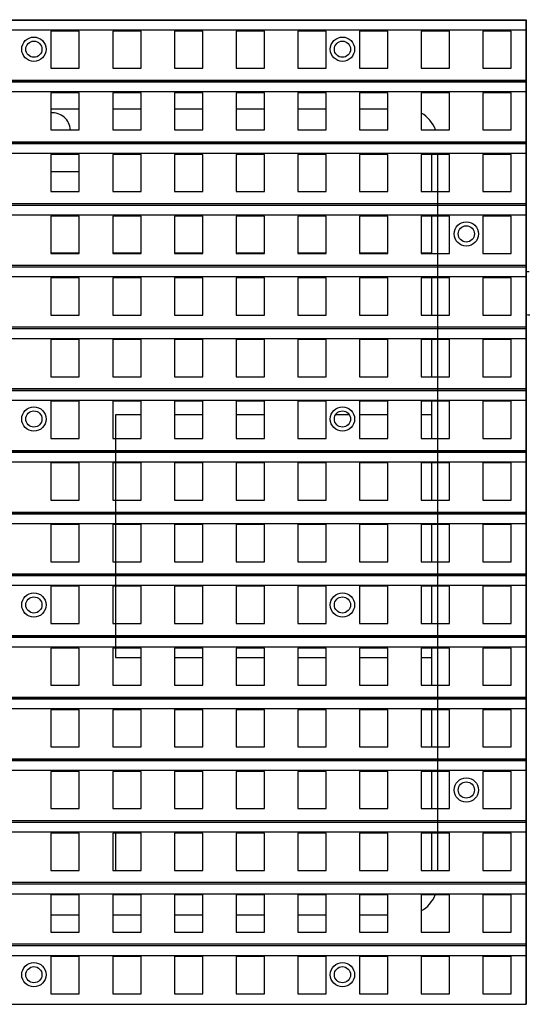
# Model space of a CAD drawing. Units: inches. Extents: x -981 to 1385, y -1472 to 563.
# Drawn here: x -516 to -454, y -148 to -26 of the extents above; entities that cross this region are included whole.
import ezdxf

# ---------------------------------------------------------------- set-up
doc = ezdxf.new("R2010")
doc.units = ezdxf.units.IN
doc.header["$LTSCALE"] = 0.64311
doc.header["$MEASUREMENT"] = 0
doc.layers.get('0').update_dxf_attribs({"linetype": 'CONTINUOUS'})
doc.layers.add('02___PRT_ALL_AXES', color=7, linetype='CONTINUOUS')

msp = doc.modelspace()

# ---------------------------------------------------------------- linework, layer by layer
at = {"color": 7, "linetype": 'Continuous'}
for p, q in [((-453.87, -26.52), (-697.39, -26.52)), ((-453.87, -27.72), (-453.87, -26.52)), ((-453.83, -148.02), (-453.83, -26.42)), ((-453.87, -27.72), (-697.39, -27.72)), ((-512.56, -27.82), (-512.56, -32.42)), ((-509.06, -27.82), (-512.56, -27.82)), ((-509.06, -32.42), (-509.06, -27.82)), ((-504.94, -27.82), (-504.94, -32.42)), ((-501.44, -27.82), (-504.94, -27.82)), ((-501.44, -32.42), (-501.44, -27.82)), ((-497.32, -27.82), (-497.32, -32.42)), ((-493.82, -27.82), (-497.32, -27.82)), ((-493.82, -32.42), (-493.82, -27.82)), ((-489.7, -27.82), (-489.7, -32.42)), ((-486.2, -27.82), (-489.7, -27.82)), ((-486.2, -32.42), (-486.2, -27.82)), ((-482.08, -27.82), (-482.08, -32.42)), ((-478.58, -27.82), (-482.08, -27.82)), ((-478.58, -32.42), (-478.58, -27.82)), ((-474.46, -27.82), (-474.46, -32.42)), ((-470.96, -27.82), (-474.46, -27.82)), ((-470.96, -32.42), (-470.96, -27.82)), ((-466.84, -27.82), (-466.84, -32.42)), ((-463.34, -27.82), (-466.84, -27.82)), ((-463.34, -32.42), (-463.34, -27.82)), ((-459.22, -27.82), (-459.22, -32.42)), ((-455.72, -27.82), (-459.22, -27.82)), ((-455.72, -32.42), (-455.72, -27.82)), ((-512.56, -32.42), (-509.06, -32.42)), ((-504.94, -32.42), (-501.44, -32.42)), ((-497.32, -32.42), (-493.82, -32.42)), ((-489.7, -32.42), (-486.2, -32.42)), ((-482.08, -32.42), (-478.58, -32.42)), ((-474.46, -32.42), (-470.96, -32.42)), ((-466.84, -32.42), (-463.34, -32.42)), ((-459.22, -32.42), (-455.72, -32.42)), ((-453.87, -34.14), (-697.39, -34.14)), ((-453.87, -35.34), (-453.87, -34.14)), ((-453.87, -35.34), (-697.39, -35.34)), ((-512.56, -35.44), (-512.56, -40.04)), ((-509.06, -35.44), (-512.56, -35.44)), ((-509.06, -40.04), (-509.06, -35.44)), ((-504.94, -35.44), (-504.94, -40.04)), ((-501.44, -35.44), (-504.94, -35.44)), ((-501.44, -40.04), (-501.44, -35.44)), ((-497.32, -35.44), (-497.32, -40.04)), ((-493.82, -35.44), (-497.32, -35.44)), ((-493.82, -40.04), (-493.82, -35.44)), ((-489.7, -35.44), (-489.7, -40.04)), ((-486.2, -35.44), (-489.7, -35.44)), ((-486.2, -40.04), (-486.2, -35.44)), ((-482.08, -35.44), (-482.08, -40.04)), ((-478.58, -35.44), (-482.08, -35.44)), ((-478.58, -40.04), (-478.58, -35.44)), ((-474.46, -35.44), (-474.46, -40.04)), ((-470.96, -35.44), (-474.46, -35.44)), ((-470.96, -40.04), (-470.96, -35.44)), ((-466.84, -35.44), (-466.84, -40.04)), ((-463.34, -35.44), (-466.84, -35.44)), ((-463.34, -40.04), (-463.34, -35.44)), ((-459.22, -35.44), (-459.22, -40.04)), ((-455.72, -35.44), (-459.22, -35.44)), ((-455.72, -40.04), (-455.72, -35.44)), ((-512.56, -37.42), (-509.06, -37.42)), ((-504.94, -37.42), (-501.44, -37.42)), ((-497.32, -37.42), (-493.82, -37.42)), ((-489.7, -37.42), (-486.2, -37.42)), ((-482.08, -37.42), (-478.58, -37.42)), ((-474.46, -37.42), (-470.96, -37.42)), ((-512.56, -40.04), (-509.06, -40.04)), ((-504.94, -40.04), (-501.44, -40.04)), ((-497.32, -40.04), (-493.82, -40.04)), ((-489.7, -40.04), (-486.2, -40.04)), ((-482.08, -40.04), (-478.58, -40.04)), ((-474.46, -40.04), (-470.96, -40.04)), ((-466.84, -40.04), (-463.34, -40.04)), ((-459.22, -40.04), (-455.72, -40.04)), ((-453.87, -41.76), (-697.39, -41.76)), ((-453.87, -42.96), (-453.87, -41.76)), ((-453.87, -42.96), (-697.39, -42.96)), ((-512.56, -43.06), (-512.56, -47.66)), ((-509.06, -43.06), (-512.56, -43.06)), ((-509.06, -47.66), (-509.06, -43.06)), ((-504.94, -43.06), (-504.94, -47.66)), ((-501.44, -43.06), (-504.94, -43.06)), ((-501.44, -47.66), (-501.44, -43.06)), ((-497.32, -43.06), (-497.32, -47.66)), ((-493.82, -43.06), (-497.32, -43.06)), ((-493.82, -47.66), (-493.82, -43.06)), ((-489.7, -43.06), (-489.7, -47.66)), ((-486.2, -43.06), (-489.7, -43.06)), ((-486.2, -47.66), (-486.2, -43.06)), ((-482.08, -43.06), (-482.08, -47.66)), ((-478.58, -43.06), (-482.08, -43.06)), ((-478.58, -47.66), (-478.58, -43.06)), ((-474.46, -43.06), (-474.46, -47.66)), ((-470.96, -43.06), (-474.46, -43.06)), ((-470.96, -47.66), (-470.96, -43.06)), ((-466.84, -43.06), (-466.84, -47.66)), ((-463.34, -43.06), (-466.84, -43.06)), ((-464.83, -43.06), (-464.83, -131.48)), ((-463.34, -47.66), (-463.34, -43.06)), ((-459.22, -43.06), (-459.22, -47.66)), ((-455.72, -43.06), (-459.22, -43.06)), ((-455.72, -47.66), (-455.72, -43.06)), ((-512.56, -47.66), (-509.06, -47.66)), ((-504.94, -47.66), (-501.44, -47.66)), ((-497.32, -47.66), (-493.82, -47.66)), ((-489.7, -47.66), (-486.2, -47.66)), ((-482.08, -47.66), (-478.58, -47.66)), ((-474.46, -47.66), (-470.96, -47.66)), ((-466.84, -47.66), (-463.34, -47.66)), ((-459.22, -47.66), (-455.72, -47.66)), ((-453.87, -49.38), (-697.39, -49.38)), ((-453.87, -50.58), (-453.87, -49.38)), ((-453.87, -50.58), (-697.39, -50.58)), ((-512.56, -50.68), (-512.56, -55.28)), ((-509.06, -50.68), (-512.56, -50.68)), ((-509.06, -55.28), (-509.06, -50.68)), ((-504.94, -50.68), (-504.94, -55.28)), ((-501.44, -50.68), (-504.94, -50.68)), ((-501.44, -55.28), (-501.44, -50.68)), ((-497.32, -50.68), (-497.32, -55.28)), ((-493.82, -50.68), (-497.32, -50.68)), ((-493.82, -55.28), (-493.82, -50.68)), ((-489.7, -50.68), (-489.7, -55.28)), ((-486.2, -50.68), (-489.7, -50.68)), ((-486.2, -55.28), (-486.2, -50.68)), ((-482.08, -50.68), (-482.08, -55.28)), ((-478.58, -50.68), (-482.08, -50.68)), ((-478.58, -55.28), (-478.58, -50.68)), ((-474.46, -50.68), (-474.46, -55.28)), ((-470.96, -50.68), (-474.46, -50.68)), ((-470.96, -55.28), (-470.96, -50.68)), ((-466.84, -50.68), (-466.84, -55.28)), ((-463.34, -50.68), (-466.84, -50.68)), ((-463.34, -55.28), (-463.34, -50.68)), ((-459.22, -50.68), (-459.22, -55.28)), ((-455.72, -50.68), (-459.22, -50.68)), ((-455.72, -55.28), (-455.72, -50.68)), ((-512.56, -55.28), (-509.06, -55.28)), ((-504.94, -55.28), (-501.44, -55.28)), ((-497.32, -55.28), (-493.82, -55.28)), ((-489.7, -55.28), (-486.2, -55.28)), ((-482.08, -55.28), (-478.58, -55.28)), ((-474.46, -55.28), (-470.96, -55.28)), ((-466.84, -55.28), (-463.34, -55.28)), ((-459.22, -55.28), (-455.72, -55.28)), ((-453.87, -57), (-697.39, -57)), ((-453.87, -58.2), (-453.87, -57)), ((-453.87, -58.2), (-697.39, -58.2)), ((-512.56, -58.3), (-512.56, -62.9)), ((-509.06, -58.3), (-512.56, -58.3)), ((-509.06, -62.9), (-509.06, -58.3)), ((-504.94, -58.3), (-504.94, -62.9)), ((-501.44, -58.3), (-504.94, -58.3)), ((-501.44, -62.9), (-501.44, -58.3)), ((-497.32, -58.3), (-497.32, -62.9)), ((-493.82, -58.3), (-497.32, -58.3)), ((-493.82, -62.9), (-493.82, -58.3)), ((-489.7, -58.3), (-489.7, -62.9)), ((-486.2, -58.3), (-489.7, -58.3)), ((-486.2, -62.9), (-486.2, -58.3)), ((-482.08, -58.3), (-482.08, -62.9)), ((-478.58, -58.3), (-482.08, -58.3)), ((-478.58, -62.9), (-478.58, -58.3)), ((-474.46, -58.3), (-474.46, -62.9)), ((-470.96, -58.3), (-474.46, -58.3)), ((-470.96, -62.9), (-470.96, -58.3)), ((-466.84, -58.3), (-466.84, -62.9)), ((-463.34, -58.3), (-466.84, -58.3)), ((-463.34, -62.9), (-463.34, -58.3)), ((-459.22, -58.3), (-459.22, -62.9)), ((-455.72, -58.3), (-459.22, -58.3)), ((-455.72, -62.9), (-455.72, -58.3)), ((-512.56, -62.9), (-509.06, -62.9)), ((-504.94, -62.9), (-501.44, -62.9)), ((-497.32, -62.9), (-493.82, -62.9)), ((-489.7, -62.9), (-486.2, -62.9)), ((-482.08, -62.9), (-478.58, -62.9)), ((-474.46, -62.9), (-470.96, -62.9)), ((-466.84, -62.9), (-463.34, -62.9)), ((-459.22, -62.9), (-455.72, -62.9)), ((-453.87, -64.62), (-697.39, -64.62)), ((-453.87, -65.82), (-453.87, -64.62)), ((-453.87, -65.82), (-697.39, -65.82)), ((-512.56, -65.92), (-512.56, -70.52)), ((-509.06, -65.92), (-512.56, -65.92)), ((-509.06, -70.52), (-509.06, -65.92)), ((-504.94, -65.92), (-504.94, -70.52)), ((-501.44, -65.92), (-504.94, -65.92)), ((-501.44, -70.52), (-501.44, -65.92)), ((-497.32, -65.92), (-497.32, -70.52)), ((-493.82, -65.92), (-497.32, -65.92)), ((-493.82, -70.52), (-493.82, -65.92)), ((-489.7, -65.92), (-489.7, -70.52)), ((-486.2, -65.92), (-489.7, -65.92)), ((-486.2, -70.52), (-486.2, -65.92)), ((-482.08, -65.92), (-482.08, -70.52)), ((-478.58, -65.92), (-482.08, -65.92)), ((-478.58, -70.52), (-478.58, -65.92)), ((-474.46, -65.92), (-474.46, -70.52)), ((-470.96, -65.92), (-474.46, -65.92)), ((-470.96, -70.52), (-470.96, -65.92)), ((-466.84, -65.92), (-466.84, -70.52)), ((-463.34, -65.92), (-466.84, -65.92)), ((-463.34, -70.52), (-463.34, -65.92)), ((-459.22, -65.92), (-459.22, -70.52)), ((-455.72, -65.92), (-459.22, -65.92)), ((-455.72, -70.52), (-455.72, -65.92)), ((-512.56, -70.52), (-509.06, -70.52)), ((-504.94, -70.52), (-501.44, -70.52)), ((-497.32, -70.52), (-493.82, -70.52)), ((-489.7, -70.52), (-486.2, -70.52)), ((-482.08, -70.52), (-478.58, -70.52)), ((-474.46, -70.52), (-470.96, -70.52)), ((-466.84, -70.52), (-463.34, -70.52)), ((-459.22, -70.52), (-455.72, -70.52)), ((-453.87, -72.24), (-697.39, -72.24)), ((-453.87, -73.44), (-453.87, -72.24)), ((-453.87, -73.44), (-697.39, -73.44)), ((-512.56, -73.54), (-512.56, -78.14)), ((-509.06, -73.54), (-512.56, -73.54)), ((-509.06, -78.14), (-509.06, -73.54)), ((-504.94, -73.54), (-504.94, -78.14)), ((-501.44, -73.54), (-504.94, -73.54)), ((-501.44, -78.14), (-501.44, -73.54)), ((-497.32, -73.54), (-497.32, -78.14)), ((-493.82, -73.54), (-497.32, -73.54)), ((-493.82, -78.14), (-493.82, -73.54)), ((-489.7, -73.54), (-489.7, -78.14)), ((-486.2, -73.54), (-489.7, -73.54)), ((-486.2, -78.14), (-486.2, -73.54)), ((-482.08, -73.54), (-482.08, -78.14)), ((-478.58, -73.54), (-482.08, -73.54)), ((-478.58, -78.14), (-478.58, -73.54)), ((-474.46, -73.54), (-474.46, -78.14)), ((-470.96, -73.54), (-474.46, -73.54)), ((-470.96, -78.14), (-470.96, -73.54)), ((-466.84, -73.54), (-466.84, -78.14)), ((-463.34, -73.54), (-466.84, -73.54)), ((-463.34, -78.14), (-463.34, -73.54)), ((-459.22, -73.54), (-459.22, -78.14)), ((-455.72, -73.54), (-459.22, -73.54)), ((-455.72, -78.14), (-455.72, -73.54)), ((-512.56, -78.14), (-509.06, -78.14)), ((-504.94, -78.14), (-501.44, -78.14)), ((-497.32, -78.14), (-493.82, -78.14)), ((-489.7, -78.14), (-486.2, -78.14)), ((-482.08, -78.14), (-478.58, -78.14)), ((-474.46, -78.14), (-470.96, -78.14)), ((-466.84, -78.14), (-463.34, -78.14)), ((-459.22, -78.14), (-455.72, -78.14)), ((-453.87, -79.86), (-697.39, -79.86)), ((-453.87, -81.06), (-453.87, -79.86)), ((-453.87, -81.06), (-697.39, -81.06)), ((-512.56, -81.16), (-512.56, -85.76)), ((-509.06, -81.16), (-512.56, -81.16)), ((-509.06, -85.76), (-509.06, -81.16)), ((-504.94, -81.16), (-504.94, -85.76)), ((-501.44, -81.16), (-504.94, -81.16)), ((-501.44, -85.76), (-501.44, -81.16)), ((-497.32, -81.16), (-497.32, -85.76)), ((-493.82, -81.16), (-497.32, -81.16)), ((-493.82, -85.76), (-493.82, -81.16)), ((-489.7, -81.16), (-489.7, -85.76)), ((-486.2, -81.16), (-489.7, -81.16)), ((-486.2, -85.76), (-486.2, -81.16)), ((-482.08, -81.16), (-482.08, -85.76)), ((-478.58, -81.16), (-482.08, -81.16)), ((-478.58, -85.76), (-478.58, -81.16)), ((-474.46, -81.16), (-474.46, -85.76)), ((-470.96, -81.16), (-474.46, -81.16)), ((-470.96, -85.76), (-470.96, -81.16)), ((-466.84, -81.16), (-466.84, -85.76)), ((-463.34, -81.16), (-466.84, -81.16)), ((-463.34, -85.76), (-463.34, -81.16)), ((-459.22, -81.16), (-459.22, -85.76)), ((-455.72, -81.16), (-459.22, -81.16)), ((-455.72, -85.76), (-455.72, -81.16)), ((-512.56, -85.76), (-509.06, -85.76)), ((-504.94, -85.76), (-501.44, -85.76)), ((-497.32, -85.76), (-493.82, -85.76)), ((-489.7, -85.76), (-486.2, -85.76)), ((-482.08, -85.76), (-478.58, -85.76)), ((-474.46, -85.76), (-470.96, -85.76)), ((-466.84, -85.76), (-463.34, -85.76)), ((-459.22, -85.76), (-455.72, -85.76)), ((-453.87, -87.48), (-697.39, -87.48)), ((-453.87, -88.68), (-453.87, -87.48)), ((-453.87, -88.68), (-697.39, -88.68)), ((-512.56, -88.78), (-512.56, -93.38)), ((-509.06, -88.78), (-512.56, -88.78)), ((-509.06, -93.38), (-509.06, -88.78)), ((-504.94, -88.78), (-504.94, -93.38)), ((-501.44, -88.78), (-504.94, -88.78)), ((-501.44, -93.38), (-501.44, -88.78)), ((-497.32, -88.78), (-497.32, -93.38)), ((-493.82, -88.78), (-497.32, -88.78)), ((-493.82, -93.38), (-493.82, -88.78)), ((-489.7, -88.78), (-489.7, -93.38)), ((-486.2, -88.78), (-489.7, -88.78)), ((-486.2, -93.38), (-486.2, -88.78)), ((-482.08, -88.78), (-482.08, -93.38)), ((-478.58, -88.78), (-482.08, -88.78)), ((-478.58, -93.38), (-478.58, -88.78)), ((-474.46, -88.78), (-474.46, -93.38)), ((-470.96, -88.78), (-474.46, -88.78)), ((-470.96, -93.38), (-470.96, -88.78)), ((-466.84, -88.78), (-466.84, -93.38)), ((-463.34, -88.78), (-466.84, -88.78)), ((-463.34, -93.38), (-463.34, -88.78)), ((-459.22, -88.78), (-459.22, -93.38)), ((-455.72, -88.78), (-459.22, -88.78)), ((-455.72, -93.38), (-455.72, -88.78)), ((-512.56, -93.38), (-509.06, -93.38)), ((-504.94, -93.38), (-501.44, -93.38)), ((-497.32, -93.38), (-493.82, -93.38)), ((-489.7, -93.38), (-486.2, -93.38)), ((-482.08, -93.38), (-478.58, -93.38)), ((-474.46, -93.38), (-470.96, -93.38)), ((-466.84, -93.38), (-463.34, -93.38)), ((-459.22, -93.38), (-455.72, -93.38)), ((-453.87, -95.1), (-697.39, -95.1)), ((-453.87, -96.3), (-453.87, -95.1)), ((-453.87, -96.3), (-697.39, -96.3)), ((-512.56, -96.4), (-512.56, -101)), ((-509.06, -96.4), (-512.56, -96.4)), ((-509.06, -101), (-509.06, -96.4)), ((-504.94, -96.4), (-504.94, -101)), ((-501.44, -96.4), (-504.94, -96.4)), ((-501.44, -101), (-501.44, -96.4)), ((-497.32, -96.4), (-497.32, -101)), ((-493.82, -96.4), (-497.32, -96.4)), ((-493.82, -101), (-493.82, -96.4)), ((-489.7, -96.4), (-489.7, -101)), ((-486.2, -96.4), (-489.7, -96.4)), ((-486.2, -101), (-486.2, -96.4)), ((-482.08, -96.4), (-482.08, -101)), ((-478.58, -96.4), (-482.08, -96.4)), ((-478.58, -101), (-478.58, -96.4)), ((-474.46, -96.4), (-474.46, -101)), ((-470.96, -96.4), (-474.46, -96.4)), ((-470.96, -101), (-470.96, -96.4)), ((-466.84, -96.4), (-466.84, -101)), ((-463.34, -96.4), (-466.84, -96.4)), ((-463.34, -101), (-463.34, -96.4)), ((-459.22, -96.4), (-459.22, -101)), ((-455.72, -96.4), (-459.22, -96.4)), ((-455.72, -101), (-455.72, -96.4)), ((-512.56, -101), (-509.06, -101)), ((-504.94, -101), (-501.44, -101)), ((-497.32, -101), (-493.82, -101)), ((-489.7, -101), (-486.2, -101)), ((-482.08, -101), (-478.58, -101)), ((-474.46, -101), (-470.96, -101)), ((-466.84, -101), (-463.34, -101)), ((-459.22, -101), (-455.72, -101)), ((-453.87, -102.72), (-697.39, -102.72)), ((-453.87, -103.92), (-453.87, -102.72)), ((-453.87, -103.92), (-697.39, -103.92)), ((-512.56, -104.02), (-512.56, -108.62)), ((-509.06, -104.02), (-512.56, -104.02)), ((-509.06, -108.62), (-509.06, -104.02)), ((-504.94, -104.02), (-504.94, -108.62)), ((-501.44, -104.02), (-504.94, -104.02)), ((-501.44, -108.62), (-501.44, -104.02)), ((-497.32, -104.02), (-497.32, -108.62)), ((-493.82, -104.02), (-497.32, -104.02)), ((-493.82, -108.62), (-493.82, -104.02)), ((-489.7, -104.02), (-489.7, -108.62)), ((-486.2, -104.02), (-489.7, -104.02)), ((-486.2, -108.62), (-486.2, -104.02)), ((-482.08, -104.02), (-482.08, -108.62)), ((-478.58, -104.02), (-482.08, -104.02)), ((-478.58, -108.62), (-478.58, -104.02)), ((-474.46, -104.02), (-474.46, -108.62)), ((-470.96, -104.02), (-474.46, -104.02)), ((-470.96, -108.62), (-470.96, -104.02)), ((-466.84, -104.02), (-466.84, -108.62)), ((-463.34, -104.02), (-466.84, -104.02)), ((-463.34, -108.62), (-463.34, -104.02)), ((-459.22, -104.02), (-459.22, -108.62)), ((-455.72, -104.02), (-459.22, -104.02)), ((-455.72, -108.62), (-455.72, -104.02)), ((-512.56, -108.62), (-509.06, -108.62)), ((-504.94, -108.62), (-501.44, -108.62)), ((-497.32, -108.62), (-493.82, -108.62)), ((-489.7, -108.62), (-486.2, -108.62)), ((-482.08, -108.62), (-478.58, -108.62)), ((-474.46, -108.62), (-470.96, -108.62)), ((-466.84, -108.62), (-463.34, -108.62)), ((-459.22, -108.62), (-455.72, -108.62)), ((-453.87, -110.34), (-697.39, -110.34)), ((-453.87, -111.54), (-453.87, -110.34)), ((-453.87, -111.54), (-697.39, -111.54)), ((-512.56, -111.64), (-512.56, -116.24)), ((-509.06, -111.64), (-512.56, -111.64)), ((-509.06, -116.24), (-509.06, -111.64)), ((-504.94, -111.64), (-504.94, -116.24)), ((-501.44, -111.64), (-504.94, -111.64)), ((-501.44, -116.24), (-501.44, -111.64)), ((-497.32, -111.64), (-497.32, -116.24)), ((-493.82, -111.64), (-497.32, -111.64)), ((-493.82, -116.24), (-493.82, -111.64)), ((-489.7, -111.64), (-489.7, -116.24)), ((-486.2, -111.64), (-489.7, -111.64)), ((-486.2, -116.24), (-486.2, -111.64)), ((-482.08, -111.64), (-482.08, -116.24)), ((-478.58, -111.64), (-482.08, -111.64)), ((-478.58, -116.24), (-478.58, -111.64)), ((-474.46, -111.64), (-474.46, -116.24)), ((-470.96, -111.64), (-474.46, -111.64)), ((-470.96, -116.24), (-470.96, -111.64)), ((-466.84, -111.64), (-466.84, -116.24)), ((-463.34, -111.64), (-466.84, -111.64)), ((-463.34, -116.24), (-463.34, -111.64)), ((-459.22, -111.64), (-459.22, -116.24)), ((-455.72, -111.64), (-459.22, -111.64)), ((-455.72, -116.24), (-455.72, -111.64)), ((-512.56, -116.24), (-509.06, -116.24)), ((-504.94, -116.24), (-501.44, -116.24)), ((-497.32, -116.24), (-493.82, -116.24)), ((-489.7, -116.24), (-486.2, -116.24)), ((-482.08, -116.24), (-478.58, -116.24)), ((-474.46, -116.24), (-470.96, -116.24)), ((-466.84, -116.24), (-463.34, -116.24)), ((-459.22, -116.24), (-455.72, -116.24)), ((-453.87, -117.96), (-697.39, -117.96)), ((-453.87, -119.16), (-697.39, -119.16)), ((-453.87, -119.16), (-453.87, -117.96)), ((-512.56, -119.26), (-512.56, -123.86)), ((-509.06, -119.26), (-512.56, -119.26)), ((-509.06, -123.86), (-509.06, -119.26)), ((-504.94, -119.26), (-504.94, -123.86)), ((-501.44, -119.26), (-504.94, -119.26)), ((-501.44, -123.86), (-501.44, -119.26)), ((-497.32, -119.26), (-497.32, -123.86)), ((-493.82, -119.26), (-497.32, -119.26)), ((-493.82, -123.86), (-493.82, -119.26)), ((-489.7, -119.26), (-489.7, -123.86)), ((-486.2, -119.26), (-489.7, -119.26)), ((-486.2, -123.86), (-486.2, -119.26)), ((-482.08, -119.26), (-482.08, -123.86)), ((-478.58, -119.26), (-482.08, -119.26)), ((-478.58, -123.86), (-478.58, -119.26)), ((-474.46, -119.26), (-474.46, -123.86)), ((-470.96, -119.26), (-474.46, -119.26)), ((-470.96, -123.86), (-470.96, -119.26)), ((-466.84, -119.26), (-466.84, -123.86)), ((-463.34, -119.26), (-466.84, -119.26)), ((-463.34, -123.86), (-463.34, -119.26)), ((-459.22, -119.26), (-459.22, -123.86)), ((-455.72, -119.26), (-459.22, -119.26)), ((-455.72, -123.86), (-455.72, -119.26)), ((-512.56, -123.86), (-509.06, -123.86)), ((-504.94, -123.86), (-501.44, -123.86)), ((-497.32, -123.86), (-493.82, -123.86)), ((-489.7, -123.86), (-486.2, -123.86)), ((-482.08, -123.86), (-478.58, -123.86)), ((-474.46, -123.86), (-470.96, -123.86)), ((-466.84, -123.86), (-463.34, -123.86)), ((-459.22, -123.86), (-455.72, -123.86)), ((-453.87, -125.58), (-697.39, -125.58)), ((-453.87, -126.78), (-453.87, -125.58)), ((-453.87, -126.78), (-697.39, -126.78)), ((-512.56, -126.88), (-512.56, -131.48)), ((-509.06, -126.88), (-512.56, -126.88)), ((-509.06, -131.48), (-509.06, -126.88)), ((-504.94, -126.88), (-504.94, -131.48)), ((-501.44, -126.88), (-504.94, -126.88)), ((-501.44, -131.48), (-501.44, -126.88)), ((-497.32, -126.88), (-497.32, -131.48)), ((-493.82, -126.88), (-497.32, -126.88)), ((-493.82, -131.48), (-493.82, -126.88)), ((-489.7, -126.88), (-489.7, -131.48)), ((-486.2, -126.88), (-489.7, -126.88)), ((-486.2, -131.48), (-486.2, -126.88)), ((-482.08, -126.88), (-482.08, -131.48)), ((-478.58, -126.88), (-482.08, -126.88)), ((-478.58, -131.48), (-478.58, -126.88)), ((-474.46, -126.88), (-474.46, -131.48)), ((-470.96, -126.88), (-474.46, -126.88)), ((-470.96, -131.48), (-470.96, -126.88)), ((-466.84, -126.88), (-466.84, -131.48)), ((-463.34, -126.88), (-466.84, -126.88)), ((-463.34, -131.48), (-463.34, -126.88)), ((-459.22, -126.88), (-459.22, -131.48)), ((-455.72, -126.88), (-459.22, -126.88)), ((-455.72, -131.48), (-455.72, -126.88)), ((-512.56, -131.48), (-509.06, -131.48)), ((-504.94, -131.48), (-501.44, -131.48)), ((-497.32, -131.48), (-493.82, -131.48)), ((-489.7, -131.48), (-486.2, -131.48)), ((-482.08, -131.48), (-478.58, -131.48)), ((-474.46, -131.48), (-470.96, -131.48)), ((-466.84, -131.48), (-463.34, -131.48)), ((-459.22, -131.48), (-455.72, -131.48)), ((-453.87, -133.2), (-697.39, -133.2)), ((-453.87, -134.4), (-453.87, -133.2)), ((-453.87, -134.4), (-697.39, -134.4)), ((-512.56, -134.5), (-512.56, -139.1)), ((-509.06, -134.5), (-512.56, -134.5)), ((-509.06, -139.1), (-509.06, -134.5)), ((-504.94, -134.5), (-504.94, -139.1)), ((-501.44, -134.5), (-504.94, -134.5)), ((-501.44, -139.1), (-501.44, -134.5)), ((-497.32, -134.5), (-497.32, -139.1)), ((-493.82, -134.5), (-497.32, -134.5)), ((-493.82, -139.1), (-493.82, -134.5)), ((-489.7, -134.5), (-489.7, -139.1)), ((-486.2, -134.5), (-489.7, -134.5)), ((-486.2, -139.1), (-486.2, -134.5)), ((-482.08, -134.5), (-482.08, -139.1)), ((-478.58, -134.5), (-482.08, -134.5)), ((-478.58, -139.1), (-478.58, -134.5)), ((-474.46, -134.5), (-474.46, -139.1)), ((-470.96, -134.5), (-474.46, -134.5)), ((-470.96, -139.1), (-470.96, -134.5)), ((-466.84, -134.5), (-466.84, -139.1)), ((-463.34, -134.5), (-466.84, -134.5)), ((-463.34, -139.1), (-463.34, -134.5)), ((-459.22, -134.5), (-459.22, -139.1)), ((-455.72, -134.5), (-459.22, -134.5)), ((-455.72, -139.1), (-455.72, -134.5)), ((-509.06, -137.02), (-512.56, -137.02)), ((-501.44, -137.02), (-504.94, -137.02)), ((-493.82, -137.02), (-497.32, -137.02)), ((-486.2, -137.02), (-489.7, -137.02)), ((-478.58, -137.02), (-482.08, -137.02)), ((-470.96, -137.02), (-474.46, -137.02)), ((-512.56, -139.1), (-509.06, -139.1)), ((-504.94, -139.1), (-501.44, -139.1)), ((-497.32, -139.1), (-493.82, -139.1)), ((-489.7, -139.1), (-486.2, -139.1)), ((-482.08, -139.1), (-478.58, -139.1)), ((-474.46, -139.1), (-470.96, -139.1)), ((-466.84, -139.1), (-463.34, -139.1)), ((-459.22, -139.1), (-455.72, -139.1)), ((-453.87, -140.82), (-697.39, -140.82)), ((-453.87, -148.02), (-453.87, -140.82)), ((-453.87, -142.02), (-697.39, -142.02)), ((-512.56, -142.12), (-512.56, -146.72)), ((-509.06, -142.12), (-512.56, -142.12)), ((-509.06, -146.72), (-509.06, -142.12)), ((-504.94, -142.12), (-504.94, -146.72)), ((-501.44, -142.12), (-504.94, -142.12)), ((-501.44, -146.72), (-501.44, -142.12)), ((-497.32, -142.12), (-497.32, -146.72)), ((-493.82, -142.12), (-497.32, -142.12)), ((-493.82, -146.72), (-493.82, -142.12)), ((-489.7, -142.12), (-489.7, -146.72)), ((-486.2, -142.12), (-489.7, -142.12)), ((-486.2, -146.72), (-486.2, -142.12)), ((-482.08, -142.12), (-482.08, -146.72)), ((-478.58, -142.12), (-482.08, -142.12)), ((-478.58, -146.72), (-478.58, -142.12)), ((-474.46, -142.12), (-474.46, -146.72)), ((-470.96, -142.12), (-474.46, -142.12)), ((-470.96, -146.72), (-470.96, -142.12)), ((-466.84, -142.12), (-466.84, -146.72)), ((-463.34, -142.12), (-466.84, -142.12)), ((-463.34, -146.72), (-463.34, -142.12)), ((-459.22, -142.12), (-459.22, -146.72)), ((-455.72, -142.12), (-459.22, -142.12)), ((-455.72, -146.72), (-455.72, -142.12)), ((-512.56, -146.72), (-509.06, -146.72)), ((-504.94, -146.72), (-501.44, -146.72)), ((-497.32, -146.72), (-493.82, -146.72)), ((-489.7, -146.72), (-486.2, -146.72)), ((-482.08, -146.72), (-478.58, -146.72)), ((-474.46, -146.72), (-470.96, -146.72)), ((-466.84, -146.72), (-463.34, -146.72)), ((-459.22, -146.72), (-455.72, -146.72)), ((-697.39, -148.02), (-453.87, -148.02))]:
    msp.add_line(p, q, dxfattribs=at)
at = {"color": 3, "linetype": 'Continuous'}
for p, q in [((-465.58, -43.06), (-465.58, -47.66)), ((-512.56, -45.17), (-509.06, -45.17)), ((-465.58, -50.68), (-465.58, -55.28)), ((-512.56, -55.21), (-509.06, -55.21)), ((-504.94, -55.21), (-501.44, -55.21)), ((-497.32, -55.21), (-493.82, -55.21)), ((-489.7, -55.21), (-486.2, -55.21)), ((-482.08, -55.21), (-478.58, -55.21)), ((-474.46, -55.21), (-470.96, -55.21)), ((-466.84, -55.21), (-465.58, -55.21)), ((-465.58, -58.3), (-465.58, -62.9)), ((-465.58, -65.92), (-465.58, -70.52)), ((-465.58, -73.54), (-465.58, -78.14)), ((-504.58, -75.21), (-504.58, -105.21)), ((-501.44, -75.21), (-504.58, -75.21)), ((-493.82, -75.21), (-497.32, -75.21)), ((-486.2, -75.21), (-489.7, -75.21)), ((-475.74, -75.21), (-477.39, -75.21)), ((-470.96, -75.21), (-474.46, -75.21)), ((-465.58, -75.21), (-466.84, -75.21)), ((-465.58, -81.16), (-465.58, -85.76)), ((-465.58, -88.78), (-465.58, -93.38)), ((-465.58, -96.4), (-465.58, -101)), ((-465.58, -104.02), (-465.58, -108.62)), ((-504.58, -105.21), (-501.44, -105.21)), ((-497.32, -105.21), (-493.82, -105.21)), ((-489.7, -105.21), (-486.2, -105.21)), ((-482.08, -105.21), (-478.58, -105.21)), ((-474.46, -105.21), (-470.96, -105.21)), ((-466.84, -105.21), (-465.58, -105.21)), ((-465.58, -111.64), (-465.58, -116.24)), ((-465.58, -119.26), (-465.58, -123.86)), ((-504.58, -126.88), (-504.58, -131.48)), ((-465.58, -126.88), (-465.58, -131.48))]:
    msp.add_line(p, q, dxfattribs=at)
at = {"color": 7, "linetype": 'Continuous'}
for centre, radius in [((-514.67, -30.07), 1.5), ((-514.67, -30.07), 1), ((-476.57, -30.07), 1.5), ((-476.57, -30.07), 1), ((-461.28, -52.88), 1.5), ((-461.28, -52.88), 1), ((-514.67, -75.74), 1.5), ((-514.67, -75.74), 1), ((-476.57, -75.74), 1.5), ((-476.57, -75.74), 1), ((-514.67, -98.7), 1.5), ((-476.57, -98.7), 1.5), ((-514.67, -98.7), 1), ((-476.57, -98.7), 1), ((-461.28, -121.56), 1.5), ((-461.28, -121.56), 1), ((-514.67, -144.37), 1.5), ((-514.67, -144.37), 1), ((-476.57, -144.37), 1.5), ((-476.57, -144.37), 1)]:
    msp.add_circle(centre, radius, dxfattribs=at)
for centre, start, end in [((-468.83, -41.42), 20.3486, 60.115), ((-468.83, -133.02), 299.885, 338.0886)]:
    msp.add_arc(centre, 4, start, end, dxfattribs=at)
at = {"layer": '02___PRT_ALL_AXES', "color": 7, "linetype": 'Continuous'}
for p, q in [((-697.39, -26.42), (-453.87, -26.42)), ((-697.39, -26.49), (-453.87, -26.49)), ((-453.87, -26.52), (-453.87, -26.42)), ((-453.87, -34.14), (-453.87, -27.72)), ((-697.39, -33.89), (-453.87, -33.89)), ((-453.87, -34.11), (-697.39, -34.11)), ((-453.87, -41.76), (-453.87, -35.34)), ((-697.39, -41.51), (-453.87, -41.51)), ((-453.87, -41.73), (-697.39, -41.73)), ((-453.87, -49.38), (-453.87, -42.96)), ((-697.39, -49.13), (-453.87, -49.13)), ((-453.87, -49.35), (-697.39, -49.35)), ((-453.87, -57), (-453.87, -50.58)), ((-697.39, -56.75), (-453.87, -56.75)), ((-453.87, -56.97), (-697.39, -56.97)), ((-453.87, -64.62), (-453.87, -58.2)), ((-697.39, -64.37), (-453.87, -64.37)), ((-453.87, -64.59), (-697.39, -64.59)), ((-453.87, -72.24), (-453.87, -65.82)), ((-697.39, -71.99), (-453.87, -71.99)), ((-453.87, -72.21), (-697.39, -72.21)), ((-453.87, -79.86), (-453.87, -73.44)), ((-697.39, -79.61), (-453.87, -79.61)), ((-453.87, -79.83), (-697.39, -79.83)), ((-453.87, -87.48), (-453.87, -81.06)), ((-697.39, -87.23), (-453.87, -87.23)), ((-453.87, -87.45), (-697.39, -87.45)), ((-453.87, -95.1), (-453.87, -88.68)), ((-697.39, -94.85), (-453.87, -94.85)), ((-453.87, -95.07), (-697.39, -95.07)), ((-453.87, -102.72), (-453.87, -96.3)), ((-697.39, -102.47), (-453.87, -102.47)), ((-453.87, -102.69), (-697.39, -102.69)), ((-453.87, -110.34), (-453.87, -103.92)), ((-697.39, -110.09), (-453.87, -110.09)), ((-453.87, -110.31), (-697.39, -110.31)), ((-453.87, -117.96), (-453.87, -111.54)), ((-697.39, -117.71), (-453.87, -117.71)), ((-453.87, -117.93), (-697.39, -117.93)), ((-453.87, -125.58), (-453.87, -119.16)), ((-697.39, -125.33), (-453.87, -125.33)), ((-453.87, -125.55), (-697.39, -125.55)), ((-453.87, -133.2), (-453.87, -126.78)), ((-697.39, -132.95), (-453.87, -132.95)), ((-453.87, -133.17), (-697.39, -133.17)), ((-453.87, -140.82), (-453.87, -134.4)), ((-697.39, -140.57), (-453.87, -140.57)), ((-453.87, -140.79), (-697.39, -140.79))]:
    msp.add_line(p, q, dxfattribs=at)
at = {"layer": '02___PRT_ALL_AXES', "color": 3, "linetype": 'Continuous'}
for centre, radius, start, end in [((-512.41, -40.17), 2.25, 3.5287, 93.8652), ((-453.58, -60.21), 2.65, 89.0346, 94.3464), ((-453.58, -60.21), 2.65, 263.6169, 272.8361)]:
    msp.add_arc(centre, radius, start, end, dxfattribs=at)

doc.saveas('drawing.dxf')
